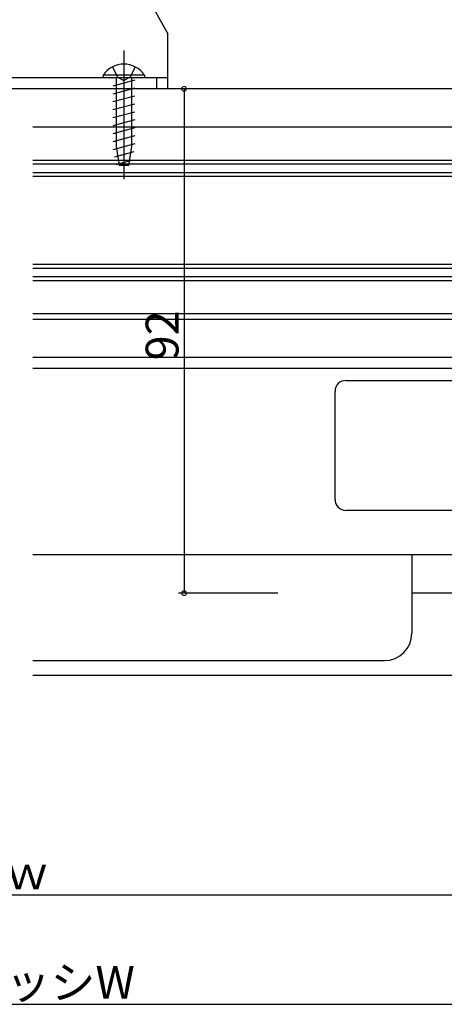
# Model space of a CAD drawing. Extents: x 0 to 1050, y 0 to 1569.
# Drawn here: x 714 to 792, y 390 to 570 of the extents above; entities that cross this region are included whole.
import ezdxf

# ---------------------------------------------------------------- set-up
doc = ezdxf.new("R2010")
doc.units = 0
doc.header["$LTSCALE"] = 5
doc.linetypes.add('YCENTER_1', pattern=[13, 10, -1, 1, -1])
doc.linetypes.add('YHIDDEN_1', pattern=[4, 3, -1])
for name, color, linetype in [('YKK_12', 2, 'CONTINUOUS'), ('YKK_13', 4, 'CONTINUOUS'), ('YKK_D', 6, 'CONTINUOUS')]:
    doc.layers.add(name, color=color, linetype=linetype)
doc.styles.get("Standard").update_dxf_attribs({"font": 'txt', "bigfont": 'EXTFONT'})

msp = doc.modelspace()

# ---------------------------------------------------------------- linework, layer by layer
at = {"layer": 'YKK_12'}
for p, q in [((862.463878, 557.228392), (716.503642, 557.228392)), ((836.467208, 550.228379), (716.503642, 550.228379)), ((716.503642, 516.228392), (819.470816, 516.228392)), ((716.503642, 515.228392), (818.670816, 515.228392)), ((818.670816, 508.228392), (716.503642, 508.228392)), ((830.615963, 506.228392), (716.503642, 506.228392)), ((830.615963, 472.228392), (716.503642, 472.228392)), ((785.615963, 472.228392), (785.615963, 457.928392)), ((834.670816, 465.228392), (785.615963, 465.228392)), ((716.503642, 452.928392), (780.615963, 452.928392)), ((844.670816, 450.228392), (716.503642, 450.228392))]:
    msp.add_line(p, q, dxfattribs=at)
at = {"layer": 'YKK_12', "linetype": 'Continuous'}
for p, q in [((716.503642, 544.228392), (831.970816, 544.228392)), ((716.503642, 543.528392), (831.970816, 543.528392)), ((831.970816, 541.928392), (716.503642, 541.928392)), ((831.970816, 541.228392), (716.503642, 541.228392)), ((716.503642, 525.228392), (831.970816, 525.228392)), ((716.503642, 524.528392), (831.970816, 524.528392)), ((831.970816, 522.928392), (716.503642, 522.928392)), ((831.970816, 522.228392), (716.503642, 522.228392))]:
    msp.add_line(p, q, dxfattribs=at)
at = {"layer": 'YKK_12'}
msp.add_arc((780.615963, 457.928392), 5, 270, 0, dxfattribs=at)
at = {"layer": 'YKK_13', "linetype": 'Continuous', "lineweight": 30}
for p, q in [((728.615963, 589.725874), (741.115963, 567.228392)), ((741.115963, 557.228392), (741.115963, 567.228392)), ((741.115963, 559.228392), (686.115963, 559.228392)), ((741.115963, 557.228392), (686.115963, 557.228392))]:
    msp.add_line(p, q, dxfattribs=at)
at = {"layer": 'YKK_13', "linetype": 'YCENTER_1'}
msp.add_line((733.116036, 564.228392), (733.116036, 540.728392), dxfattribs=at)
at = {"layer": 'YKK_13', "linetype": 'YHIDDEN_1'}
for p, q in [((731.066036, 561.237617), (731.971036, 559.382092)), ((735.166036, 561.237617), (734.261036, 559.382092)), ((735.116036, 558.794056), (731.116036, 557.722259)), ((731.716036, 559.228392), (731.716036, 546.728392)), ((731.971036, 559.382092), (733.116036, 558.773284)), ((734.261036, 559.382092), (733.116036, 558.773284)), ((734.516036, 559.228392), (734.516036, 546.728392)), ((735.116036, 557.344669), (731.116036, 556.272872)), ((735.116036, 555.895282), (731.116036, 554.823485)), ((735.116036, 554.445896), (731.116036, 553.374099)), ((735.116036, 552.996509), (731.116036, 551.924712)), ((735.116036, 551.547122), (731.116036, 550.475326)), ((735.116036, 550.097736), (731.116036, 549.025939)), ((735.116036, 548.648349), (731.116036, 547.576552)), ((735.116036, 547.198962), (731.116036, 546.127166)), ((731.716036, 546.728392), (732.266036, 543.228392)), ((734.516036, 546.728392), (733.966036, 543.228392)), ((734.955461, 545.70655), (731.425255, 544.760634)), ((734.717689, 544.193452), (731.643813, 543.36981)), ((733.966036, 543.228392), (732.266036, 543.228392))]:
    msp.add_line(p, q, dxfattribs=at)
at = {"layer": 'YKK_13', "linetype": 'Continuous'}
for p, q in [((736.866036, 559.737281), (729.366036, 559.737281)), ((729.366036, 559.737281), (729.366036, 559.228392)), ((736.866036, 559.228392), (729.366036, 559.228392)), ((731.327818, 559.228392), (731.116036, 559.171645)), ((736.866036, 559.737281), (736.866036, 559.228392))]:
    msp.add_line(p, q, dxfattribs=at)
at = {"layer": 'YKK_13'}
msp.add_line((739.115963, 557.228392), (739.115963, 559.228392), dxfattribs=at)
at = {"layer": 'YKK_13', "linetype": 'ByBlock', "lineweight": -2}
for p, q in [((773.615963, 504.028392), (830.115963, 504.028392)), ((771.615963, 482.328392), (771.615963, 502.028392)), ((830.115963, 480.328392), (773.615963, 480.328392))]:
    msp.add_line(p, q, dxfattribs=at)
at = {"layer": 'YKK_13', "linetype": 'Continuous'}
msp.add_arc((733.116036, 557.201517), 4.526875, 34.066707, 145.933293, dxfattribs=at)
at = {"layer": 'YKK_13', "linetype": 'ByBlock', "lineweight": -2}
for centre, start, end in [((773.615963, 502.028392), 90, 180), ((773.615963, 482.328392), 180, 270)]:
    msp.add_arc(centre, 2, start, end, dxfattribs=at)
at = {"layer": 'YKK_D'}
for p, q in [((760.77489, 557.228392), (743.092412, 557.228392)), ((744.092412, 557.228392), (744.092412, 465.228392)), ((761.180518, 465.228392), (743.092412, 465.228392)), ((590.615963, 410.228392), (836.615963, 410.228392)), ((560.615963, 390.228392), (866.615963, 390.228392))]:
    msp.add_line(p, q, dxfattribs=at)
at = {"layer": 'YKK_D', "linetype": 'ByBlock', "const_width": 0.85}
for points in [[(744.092412, 557.122142, 1), (744.092412, 557.334642, 1)], [(744.092412, 465.334642, 1), (744.092412, 465.122142, 1)]]:
    msp.add_lwpolyline(points, format="xyb", close=True, dxfattribs=at)

# ---------------------------------------------------------------- texts
at = {"layer": 'YKK_D'}
msp.add_text('92', height=6, rotation=90, dxfattribs=at).set_placement((743.092412, 507.708392))
for s, p in [('ｗ', (711.375963, 411.228392)), ('サッシW', (703.375963, 391.228392))]:
    msp.add_text(s, height=6, dxfattribs=at).set_placement(p)

doc.saveas('drawing.dxf')
